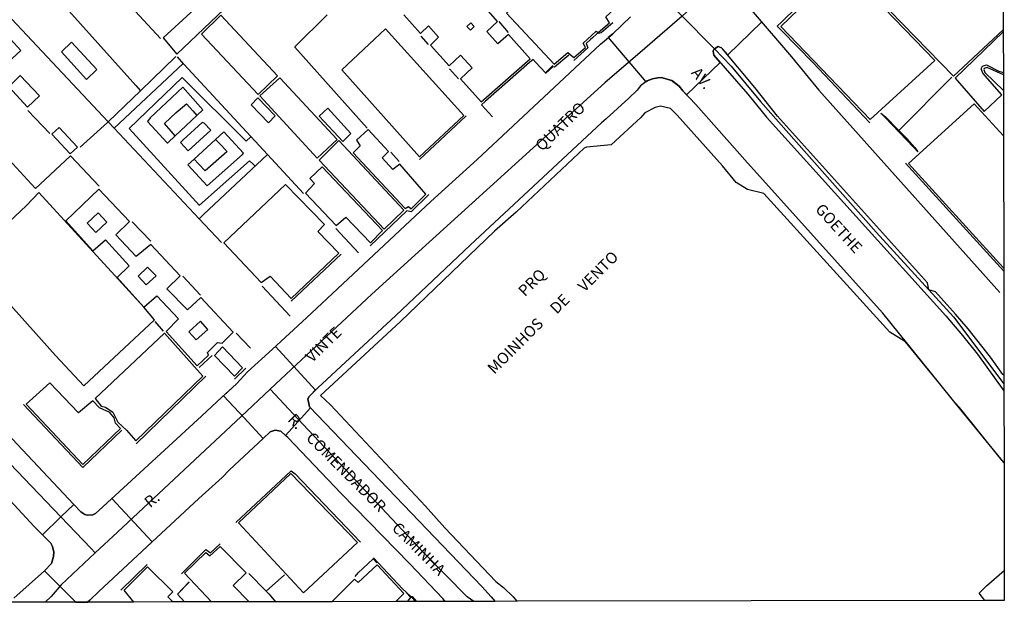
# Model space of a CAD drawing. Extents: x 178290 to 180707, y 1677046 to 1679821.
# Drawn here: x 180487 to 180707, y 1677050 to 1677180 of the extents above; entities that cross this region are included whole.
import ezdxf
from ezdxf.enums import TextEntityAlignment as Align

# ---------------------------------------------------------------- set-up
doc = ezdxf.new("R2010")
doc.units = 0
doc.header["$MEASUREMENT"] = 0
for name, color, linetype in [('V-AREA_VERDE', 3, 'CONTINUOUS'), ('V-CANTEIRO', 101, 'CONTINUOUS'), ('V-CRUZAMENTO', 1, 'CONTINUOUS'), ('V-EDIFICACAO', 2, 'CONTINUOUS'), ('V-EDIFICACAO_IDENTIFICADA', 6, 'CONTINUOUS'), ('V-EIXO_DE_LOGRADOURO', 3, 'CONTINUOUS'), ('V-LOTE', 11, 'CONTINUOUS'), ('V-NOME_DOS_LOGRADOUROS', 7, 'CONTINUOUS'), ('V-QUADRA', 6, 'CONTINUOUS'), ('V-REFERENCIA', 2, 'CONTINUOUS'), ('V-TESTADA', 6, 'CONTINUOUS'), ('X-LIMITE_5000', 7, 'CONTINUOUS')]:
    doc.layers.add(name, color=color, linetype=linetype)

msp = doc.modelspace()

# ---------------------------------------------------------------- linework, layer by layer
at = {"layer": 'V-AREA_VERDE', "flags": 128}
msp.add_lwpolyline([(180706.69, 1677080.82), (180695.71, 1677094.3), (180692.3, 1677098.48), (180684.62, 1677107.91), (180681.1, 1677110.04), (180652.99, 1677141.04), (180649.32, 1677141.92), (180646.77, 1677143.53), (180643.7, 1677147.23), (180633.6, 1677158.52), (180632.06, 1677160.07), (180629.85, 1677160.6), (180628.68, 1677160.24), (180626.36, 1677159.05), (180625.45, 1677158.01), (180618.79, 1677151.89), (180613.3, 1677151.37), (180612.8, 1677151.2), (180597.56, 1677136.86), (180592.74, 1677132.63), (180571.7, 1677112.42), (180553.83, 1677095.87), (180556.02, 1677093.76), (180577.32, 1677071.12), (180581.62, 1677066.32), (180593.04, 1677054.31), (180594.76, 1677052.97), (180596.86, 1677050.88), (180597.73, 1677049.88)], dxfattribs=at)
at = {"layer": 'V-CANTEIRO'}
msp.add_lwpolyline([(180706.66, 1677100.46), (180706.44, 1677100.55), (180703.64, 1677104.45), (180698.64, 1677110.76), (180695.85, 1677114.09), (180691.36, 1677119.06), (180689.86, 1677119.5), (180689.56, 1677121.06), (180656, 1677158.33), (180650.97, 1677164.72), (180643.73, 1677173.38), (180643.49, 1677173.63), (180642.74, 1677173.89), (180641.91, 1677173.35), (180641.78, 1677173.27), (180641.63, 1677172.89), (180641.8, 1677171.94), (180649.37, 1677163.25), (180653.57, 1677158.09), (180693.65, 1677113.67), (180697.41, 1677109.28), (180700.73, 1677105.09), (180706.66, 1677096.96)], dxfattribs=at)
at = {"layer": 'V-CRUZAMENTO', "linetype": 'Continuous', "flags": 128}
for points in [[(180623.16, 1677180.5), (180619.2, 1677176.76), (180618.17, 1677175.89), (180626.53, 1677165.98), (180626.87, 1677166.24), (180628.05, 1677166.71), (180629.24, 1677166.88), (180629.99, 1677166.98), (180632.38, 1677166.27), (180632.65, 1677166.06)], [(180632.55, 1677166.14), (180633.99, 1677165.03), (180634.82, 1677163.97), (180635.68, 1677163.09), (180643.18, 1677170.36), (180642.73, 1677170.87), (180641.8, 1677171.94), (180641.63, 1677172.89), (180641.78, 1677173.27), (180641.91, 1677173.35), (180642.74, 1677173.89), (180643.49, 1677173.63), (180643.73, 1677173.38), (180644.88, 1677172.01), (180652.48, 1677179.39), (180650.6, 1677181.59)]]:
    msp.add_lwpolyline(points, dxfattribs=at)
at = {"layer": 'V-CRUZAMENTO', "flags": 128}
msp.add_lwpolyline([(180546, 1677086.94), (180551.57, 1677093.14), (180551.36, 1677093.36), (180551.28, 1677093.7), (180550.97, 1677095.11), (180551.25, 1677095.66), (180552.08, 1677096.5), (180552.68, 1677097.07), (180543.73, 1677106.85), (180543.04, 1677106.22), (180537.49, 1677101.14), (180534.99, 1677098.52), (180532.1, 1677095.83), (180536.72, 1677090.86), (180540.97, 1677086.29), (180542.58, 1677087.79), (180543.67, 1677088.16), (180544.9, 1677087.93), (180546, 1677086.94)], dxfattribs=at)
msp.add_lwpolyline([(180493.47, 1677062.89), (180493.83, 1677062.12), (180494.15, 1677060.83), (180494.12, 1677059.92), (180493.62, 1677058.36), (180492.07, 1677056.67), (180499.08, 1677049.69), (180501.7, 1677049.71), (180502.24, 1677050.16), (180504.21, 1677052.05), (180512.89, 1677060.13), (180516.14, 1677063.15), (180507.12, 1677072.86), (180504.21, 1677070.19), (180503.45, 1677069.5), (180502.87, 1677069.22), (180501.64, 1677069.13), (180501.06, 1677069.28), (180500.19, 1677069.87), (180498.62, 1677071.54), (180495.72, 1677068.74), (180491.6, 1677064.75)], close=True, dxfattribs=at)
at = {"layer": 'V-EDIFICACAO'}
for points in [[(180706.5, 1677188.77), (180685.88, 1677209.5), (180669.68, 1677193.72), (180695.4, 1677167.25), (180706.52, 1677177.65)], [(180572.43, 1677180.99), (180576.14, 1677176.82), (180577.99, 1677178.49), (180580.18, 1677175.99), (180578.41, 1677174.22), (180582.55, 1677169.55), (180585.14, 1677171.93), (180587.74, 1677169.15), (180585.13, 1677166.65), (180589.71, 1677161.5), (180600.71, 1677171.16), (180595.86, 1677176.62), (180593.46, 1677174.53), (180590.98, 1677177.26), (180593.4, 1677179.46), (180589.35, 1677184.12)], [(180706.52, 1677177.15), (180695.77, 1677166.84), (180702.22, 1677159.36), (180706.17, 1677163.1), (180701.94, 1677167.94), (180701.59, 1677168.91), (180701.86, 1677169.47), (180702.72, 1677169.77), (180705.53, 1677168.41), (180706.54, 1677168.08)], [(180706.56, 1677153.9), (180699.98, 1677161.07), (180685.29, 1677147.73), (180705.7, 1677125.38), (180706.61, 1677124.34)], [(180529.4, 1677049.76), (180523.35, 1677056.17), (180523.35, 1677056.17), (180523.35, 1677056.17), (180523.35, 1677056.17), (180528.16, 1677060.79), (180529.02, 1677060.02), (180531.38, 1677062.15), (180537.2, 1677056.21), (180534.3, 1677053.41), (180534.3, 1677053.41), (180537.86, 1677049.77)], [(180512.09, 1677049.71), (180509.86, 1677052.39), (180509.86, 1677052.39), (180509.86, 1677052.39), (180515.1, 1677057.55), (180520.78, 1677051.98), (180519.63, 1677050.9), (180519.63, 1677050.9), (180519.63, 1677050.9), (180520.8, 1677049.74)], [(180556.35, 1677049.79), (180561.41, 1677054.81), (180561.41, 1677054.81), (180562.23, 1677054.1), (180566.46, 1677058.01), (180572.46, 1677051.64), (180572.46, 1677051.64), (180570.62, 1677049.81)]]:
    msp.add_lwpolyline(points, dxfattribs=at)
for points in [[(180601.5, 1677187.16), (180595.38, 1677181.39), (180606.08, 1677169.94), (180609.15, 1677172.58), (180610.47, 1677171.42), (180613.05, 1677173.66), (180612.52, 1677174.65), (180615.49, 1677177.33), (180615.9, 1677177.05), (180618.42, 1677179.16), (180617.6, 1677180.55), (180620.98, 1677183.6), (180610.02, 1677195.02), (180603.92, 1677189.38), (180607.59, 1677185.09), (180605.45, 1677183.13), (180601.5, 1677187.16)], [(180535.34, 1677191.17), (180518.6, 1677175.83), (180521.64, 1677172.2), (180538.19, 1677187.99), (180535.34, 1677191.17)], [(180656.78, 1677178.38), (180676.75, 1677157.55), (180691.23, 1677170.79), (180670.76, 1677191.94), (180656.78, 1677178.38)], [(180475.12, 1677185.74), (180469.58, 1677180.53), (180469.58, 1677180.53), (180481.12, 1677167.84), (180486.8, 1677172.98), (180475.12, 1677185.74)], [(180531.51, 1677180.92), (180527.16, 1677176.67), (180539.86, 1677163.15), (180544.22, 1677167.31), (180531.51, 1677180.92)], [(180568.36, 1677177.88), (180558.56, 1677168.66), (180575.97, 1677149.21), (180585.83, 1677158.48), (180568.36, 1677177.88)], [(180586.55, 1677178.41), (180587.34, 1677177.57), (180588.16, 1677178.35), (180587.45, 1677179.17), (180586.55, 1677178.41)], [(180495.85, 1677172.74), (180495.85, 1677172.74), (180498.09, 1677174.85), (180503.79, 1677168.77), (180501.5, 1677166.52), (180495.85, 1677172.74)], [(180486.66, 1677167.44), (180484.09, 1677164.91), (180488.29, 1677160.33), (180490.97, 1677162.86), (180486.66, 1677167.44)], [(180544.71, 1677166.89), (180540.23, 1677162.85), (180553.09, 1677148.92), (180557.51, 1677153.15), (180544.71, 1677166.89)], [(180539.77, 1677162.43), (180538.29, 1677160.86), (180542.15, 1677156.81), (180543.67, 1677158.37), (180539.77, 1677162.43)], [(180555.42, 1677160.1), (180553.51, 1677158.3), (180558.8, 1677152.64), (180560.61, 1677154.42), (180555.42, 1677160.1)], [(180495.32, 1677155.83), (180493.73, 1677154.32), (180497.83, 1677149.92), (180499.44, 1677151.4), (180495.32, 1677155.83)], [(180564.5, 1677155.38), (180561.82, 1677152.94), (180562.65, 1677151.67), (180561.08, 1677150.13), (180572.75, 1677137.7), (180573.51, 1677138.11), (180574.1, 1677137.64), (180577.35, 1677140.88), (180571.53, 1677147.59), (180569.95, 1677146.4), (180567.61, 1677149.03), (180568.98, 1677150.45), (180564.5, 1677155.38)], [(180557.88, 1677152.86), (180553.49, 1677148.51), (180568.05, 1677133.05), (180572.45, 1677137.33), (180557.88, 1677152.86)], [(180554.2, 1677147), (180551.45, 1677144.41), (180552.47, 1677143.3), (180550.48, 1677141.13), (180557.3, 1677133.86), (180559.45, 1677135.72), (180564.95, 1677130.01), (180567.7, 1677132.74), (180554.2, 1677147)], [(180512.56, 1677126.94), (180508.06, 1677131.79), (180511.05, 1677134.76), (180504.23, 1677142.03), (180496.87, 1677134.9), (180502.92, 1677128.2), (180505.75, 1677130.68), (180511.01, 1677124.87), (180508.31, 1677122.28), (180514.27, 1677115.65), (180517.22, 1677118.2), (180522.01, 1677113.01), (180519.27, 1677110.16), (180526.25, 1677102.53), (180528.77, 1677104.92), (180528.52, 1677105.52), (180530.78, 1677107.72), (180531.78, 1677107.58), (180534.3, 1677110.03), (180527.02, 1677117.78), (180524.02, 1677115.01), (180519.43, 1677119.76), (180522.43, 1677122.62), (180515.86, 1677129.61), (180512.56, 1677126.94)], [(180545.96, 1677143.03), (180532.21, 1677130.01), (180540.55, 1677121.15), (180542.53, 1677122.56), (180547.26, 1677117.56), (180557.9, 1677127.7), (180553.22, 1677132.57), (180554.67, 1677134.1), (180545.96, 1677143.03)], [(180501.62, 1677134.41), (180503.52, 1677132.34), (180506.04, 1677134.65), (180504.1, 1677136.72), (180501.62, 1677134.41)], [(180515.11, 1677124.59), (180513.03, 1677122.58), (180514.81, 1677120.6), (180517.03, 1677122.63), (180515.11, 1677124.59)], [(180524.35, 1677110.11), (180525.97, 1677108.35), (180528.57, 1677110.66), (180526.99, 1677112.47), (180524.35, 1677110.11)], [(180503.37, 1677095.2), (180504.73, 1677093.51), (180505.71, 1677093.24), (180507.33, 1677092.17), (180508.45, 1677089.92), (180510.44, 1677088.15), (180512.49, 1677085.71), (180527.51, 1677100.23), (180518.92, 1677109.82), (180503.37, 1677095.2)], [(180531.88, 1677106.75), (180530.13, 1677104.82), (180534.56, 1677100.23), (180536.36, 1677102.09), (180531.88, 1677106.75)], [(180504.37, 1677093.12), (180502.85, 1677094.72), (180499.71, 1677091.99), (180493.29, 1677098.7), (180488.01, 1677093.92), (180500.62, 1677080.44), (180509.1, 1677088.54), (180507.97, 1677089.66), (180507.62, 1677090.87), (180506.72, 1677092.06), (180504.37, 1677093.12)], [(180547.18, 1677078.46), (180535.47, 1677067.43), (180550.02, 1677051.77), (180562.07, 1677063.05), (180547.18, 1677078.46)]]:
    msp.add_lwpolyline(points, close=True, dxfattribs=at)
at = {"layer": 'V-EDIFICACAO', "linetype": 'Continuous', "flags": 128}
msp.add_lwpolyline([(180706.53, 1677167.54), (180702.92, 1677169.21), (180702.22, 1677169.01), (180702.19, 1677168.75), (180702.42, 1677168.06), (180706.54, 1677164.07)], dxfattribs=at)
at = {"layer": 'V-EDIFICACAO_IDENTIFICADA'}
msp.add_lwpolyline([(180483.31, 1677117.45), (180494.55, 1677104.81), (180500.84, 1677098.08), (180516.7, 1677112.78), (180514.27, 1677115.65), (180514.27, 1677115.65), (180514.27, 1677115.65), (180490.81, 1677141.23), (180488.04, 1677138.33), (180488.04, 1677138.33), (180488.04, 1677138.33), (180475.25, 1677126.35), (180477.14, 1677124.05), (180483.31, 1677117.45), (180483.31, 1677117.45)], close=True, dxfattribs=at)
at = {"layer": 'V-EIXO_DE_LOGRADOURO'}
for points in [[(180526.02, 1677308.05), (180535.58, 1677295.53), (180542.09, 1677287), (180546.05, 1677282.54), (180579.23, 1677245.13), (180625.05, 1677190.58), (180625.92, 1677189.54), (180626.87, 1677188.58), (180628.24, 1677187.19), (180634.69, 1677180.66), (180641.52, 1677173.74), (180641.91, 1677173.35), (180645.68, 1677169.53), (180652.2, 1677161.64), (180678.05, 1677132.42), (180689.86, 1677119.5), (180695.41, 1677113.44), (180706.66, 1677098.52)], [(180706.39, 1677248.26), (180705.39, 1677247.12), (180668.01, 1677210.94), (180642.56, 1677187.81), (180634.79, 1677180.74), (180634.69, 1677180.66), (180626.31, 1677173.43), (180617.42, 1677165.76), (180565.31, 1677118.57), (180547.25, 1677101.69), (180542.56, 1677097.31), (180536.03, 1677091.2), (180508.38, 1677065.36), (180503.41, 1677060.71), (180495.78, 1677053.58), (180493.59, 1677050.97), (180492.21, 1677049.7)], [(180588.09, 1677049.86), (180586.58, 1677050.86), (180576.77, 1677060.84), (180548.84, 1677090.61), (180542.56, 1677097.31)], [(180503.41, 1677060.71), (180502.44, 1677061.72), (180495.72, 1677068.74), (180479.34, 1677085.83)]]:
    msp.add_lwpolyline(points, dxfattribs=at)
at = {"layer": 'V-LOTE'}
for points in [[(180518, 1677175.7), (180495.46, 1677200.17), (180500.37, 1677205.1)], [(180494.88, 1677184.87), (180512.53, 1677165.16), (180513.56, 1677164.02)], [(180564.24, 1677155.68), (180548.07, 1677173.75), (180548.12, 1677173.94), (180555.33, 1677180.95)], [(180541.96, 1677149.74), (180523.25, 1677169.93), (180521.83, 1677171.62)], [(180605.79, 1677169.64), (180604.09, 1677168.02), (180601.96, 1677170.32), (180601.33, 1677171)], [(180589.83, 1677160.89), (180590.63, 1677160), (180592.29, 1677158.17)], [(180679.11, 1677159.02), (180680.11, 1677158.24), (180683.14, 1677155.15)], [(180500.02, 1677151.38), (180506.19, 1677156.91), (180506.32, 1677157.04)], [(180683.14, 1677155.15), (180684.94, 1677153.32), (180686.76, 1677151.32), (180687.43, 1677150.32)], [(180504.3, 1677142.71), (180497.88, 1677149.44), (180491.09, 1677143.16), (180490.03, 1677142.18), (180489.09, 1677143.19), (180479.96, 1677153.03)], [(180526.65, 1677135.37), (180527.65, 1677136.31), (180541.96, 1677149.74)], [(180561.54, 1677055.41), (180562.25, 1677056.25), (180565.6, 1677059.4), (180566.42, 1677058.51)], [(180541.67, 1677052.11), (180542.31, 1677051.46), (180543.71, 1677049.78)], [(180573, 1677051.76), (180573.96, 1677050.82), (180573.98, 1677050.82)], [(180573.98, 1677050.82), (180574.26, 1677050.74), (180575.03, 1677049.84)]]:
    msp.add_lwpolyline(points, dxfattribs=at)
at = {"layer": 'V-LOTE', "flags": 128}
for points in [[(180506.32, 1677157.04), (180466.53, 1677199.46)], [(180595.87, 1677177.06), (180593.76, 1677179.51)], [(180576.22, 1677176.21), (180577.86, 1677174.32)], [(180513.56, 1677164.02), (180521.48, 1677171.64)], [(180507.65, 1677155.62), (180523.1, 1677170.1)], [(180582.62, 1677168.93), (180584.67, 1677166.7)], [(180695.01, 1677167.03), (180683.14, 1677155.15)], [(180506.32, 1677157.04), (180513.56, 1677164.02)], [(180493.29, 1677154.44), (180488.34, 1677159.61)], [(180507.65, 1677155.62), (180506.32, 1677157.04)], [(180526.65, 1677135.37), (180507.65, 1677155.62)], [(180526.73, 1677138.37), (180510.98, 1677155.54)], [(180550.03, 1677141.04), (180541.96, 1677149.74)], [(180569.54, 1677150.27), (180571.43, 1677148.2)], [(180515.83, 1677130.35), (180511.69, 1677134.74)], [(180531.63, 1677130.06), (180526.65, 1677135.37)], [(180562.3, 1677127.79), (180557.25, 1677133.25)], [(180526.99, 1677118.3), (180523.04, 1677122.59)], [(180547.03, 1677113.64), (180540.75, 1677120.33)], [(180518.72, 1677110.27), (180516.8, 1677112.43)], [(180538.11, 1677106.47), (180534.94, 1677109.82)], [(180521.81, 1677051.49), (180524.44, 1677054.2)], [(180537.77, 1677056.11), (180541.67, 1677052.11)], [(180541.67, 1677052.11), (180545.73, 1677055.8)], [(180523.37, 1677049.75), (180521.81, 1677051.49)], [(180573.98, 1677050.82), (180573.15, 1677049.83)]]:
    msp.add_lwpolyline(points, dxfattribs=at)
at = {"layer": 'V-QUADRA', "flags": 128}
for points in [[(180706.41, 1677239.3), (180652.53, 1677189.28), (180648.56, 1677185.56), (180648.35, 1677184.85), (180648.47, 1677184.27), (180648.47, 1677184.25), (180649.23, 1677183.19), (180650.6, 1677181.59), (180659.13, 1677171.61), (180659.13, 1677171.61), (180665.29, 1677164.14), (180705.73, 1677118.94)], [(180706.69, 1677080.82), (180706.69, 1677080.82), (180705.85, 1677081.87), (180696.69, 1677093.22), (180695.71, 1677094.3), (180695.38, 1677094.66), (180692.3, 1677098.48), (180679.59, 1677114.26), (180649.29, 1677147.89), (180637.73, 1677160.97), (180634.82, 1677163.97), (180633.99, 1677165.03), (180632.65, 1677166.06), (180632.38, 1677166.27), (180629.99, 1677166.98), (180629.24, 1677166.88), (180628.05, 1677166.71), (180626.87, 1677166.24), (180625.38, 1677165.09), (180624.59, 1677164.11), (180622.8, 1677162.39), (180617.72, 1677157.7), (180616.64, 1677156.87), (180587.24, 1677129.51), (180570.68, 1677113.76), (180552.18, 1677096.6), (180552.08, 1677096.5), (180551.25, 1677095.66), (180550.97, 1677095.11), (180551.28, 1677093.7), (180551.36, 1677093.36), (180589.89, 1677053.16), (180589.89, 1677053.16), (180591.95, 1677050.87), (180592.86, 1677049.86)], [(180581.75, 1677049.85), (180581.45, 1677050.16), (180581.14, 1677050.48), (180573.78, 1677058.24), (180558.43, 1677073.96), (180546.51, 1677086.48), (180545.97, 1677086.97), (180544.9, 1677087.93), (180543.67, 1677088.16), (180542.58, 1677087.79), (180540.97, 1677086.29), (180533.44, 1677079.27), (180531.79, 1677077.53), (180526.57, 1677072.85), (180512.89, 1677060.13), (180512.89, 1677060.13), (180504.21, 1677052.05), (180502.24, 1677050.16), (180501.7, 1677049.71)], [(180485.18, 1677050.57), (180492.06, 1677056.66), (180492.07, 1677056.67), (180493.62, 1677058.36), (180494.12, 1677059.92), (180494.15, 1677060.83), (180493.83, 1677062.12), (180493.47, 1677062.89), (180491.6, 1677064.75), (180489.74, 1677066.6), (180482.64, 1677074.36)], [(180702.37, 1677050.06), (180701.13, 1677051.68), (180702.79, 1677053.36), (180706.73, 1677056.79)]]:
    msp.add_lwpolyline(points, dxfattribs=at)
at = {"layer": 'V-QUADRA'}
msp.add_lwpolyline([(180483.72, 1677087.37), (180498.62, 1677071.54), (180500.19, 1677069.87), (180501.06, 1677069.28), (180501.64, 1677069.13), (180502.87, 1677069.22), (180503.45, 1677069.5), (180504.21, 1677070.19), (180527.16, 1677091.23), (180531.73, 1677095.49), (180534.99, 1677098.52), (180537.49, 1677101.14), (180543.04, 1677106.22), (180550.7, 1677113.23), (180578.45, 1677139.24), (180588.85, 1677148.62), (180616.44, 1677174.43), (180619.2, 1677176.76), (180623.16, 1677180.5)], dxfattribs=at)
at = {"layer": 'V-REFERENCIA'}
for points in [[(180510.98, 1677155.54), (180522.87, 1677166.98), (180537.21, 1677152.77), (180538.23, 1677153.69)], [(180523.09, 1677153.06), (180522.47, 1677152.42), (180524.2, 1677150.59), (180529.24, 1677155.17), (180527.79, 1677156.73), (180527.37, 1677156.94), (180523.09, 1677153.06)], [(180539.16, 1677147.18), (180538.65, 1677147.67), (180537.93, 1677148.38), (180526.77, 1677138.44)]]:
    msp.add_lwpolyline(points, dxfattribs=at)
for points in [[(180521.33, 1677153.92), (180520.43, 1677154.95), (180518.93, 1677156.66), (180521.55, 1677159.14), (180523.8, 1677161.08), (180525.23, 1677159.52), (180526.17, 1677158.49), (180527.51, 1677159.76), (180523, 1677164.82), (180515.67, 1677157.94), (180515.08, 1677157.14), (180519.48, 1677152.34), (180519.65, 1677152.34)], [(180530.34, 1677153.1), (180531.36, 1677152.05), (180532.68, 1677150.69), (180532.82, 1677150.32), (180528.03, 1677146.13), (180526.53, 1677147.67), (180525.54, 1677148.69), (180524.16, 1677147.43), (180528.46, 1677142.77), (180536.37, 1677149.75), (180536.55, 1677150.06), (180532.2, 1677154.81)]]:
    msp.add_lwpolyline(points, close=True, dxfattribs=at)
at = {"layer": 'V-REFERENCIA', "flags": 128}
for points in [[(180521.33, 1677153.92), (180526.17, 1677158.49)], [(180530.34, 1677153.1), (180525.54, 1677148.69)]]:
    msp.add_lwpolyline(points, dxfattribs=at)
at = {"layer": 'V-TESTADA'}
for points in [[(180676.64, 1677156.86), (180663.99, 1677170.25), (180656.93, 1677177.49), (180655.96, 1677178.48), (180656.95, 1677179.45), (180670.2, 1677192.41)], [(180619.19, 1677179.22), (180616.61, 1677176.97), (180615.61, 1677176.71), (180614.61, 1677175.83), (180614.2, 1677175.46), (180613.2, 1677174.58), (180613.56, 1677173.58), (180610.46, 1677170.78)], [(180601.33, 1677171), (180600.56, 1677170.32), (180590.73, 1677161.68), (180589.83, 1677160.89)], [(180609.33, 1677172), (180606.11, 1677169.31), (180605.77, 1677169.39), (180604.14, 1677167.88)], [(180687.43, 1677150.32), (180686.47, 1677151.32), (180680.07, 1677158.02), (180679.11, 1677159.02)], [(180578.05, 1677140.8), (180574.05, 1677136.96), (180573.1, 1677137.15), (180564.91, 1677129.34)], [(180487.34, 1677093.9), (180500.67, 1677079.79), (180509.4, 1677088.13)], [(180534.89, 1677067.49), (180547.25, 1677079.05), (180548.12, 1677078.36), (180562.75, 1677063.06)], [(180522.7, 1677056.03), (180527.17, 1677060.46), (180528.17, 1677061.45), (180529.17, 1677060.71), (180531.35, 1677062.69)], [(180565.63, 1677059.57), (180572.15, 1677052.69), (180574.01, 1677050.93), (180574.28, 1677050.91), (180575.24, 1677049.84)]]:
    msp.add_lwpolyline(points, dxfattribs=at)
at = {"layer": 'V-TESTADA', "flags": 128}
for points in [[(180586.41, 1677158.42), (180575.93, 1677148.62)], [(180706.61, 1677123.65), (180684.65, 1677147.79)], [(180558.44, 1677127.5), (180547.23, 1677116.94)], [(180526.67, 1677102.11), (180529.54, 1677104.84)], [(180512.59, 1677085.07), (180528.19, 1677100.19)], [(180537.1, 1677101.97), (180534.58, 1677099.51)], [(180509.15, 1677052.39), (180515.02, 1677058.11)], [(180521.81, 1677051.49), (180524.42, 1677054.17)]]:
    msp.add_lwpolyline(points, dxfattribs=at)
at = {"layer": 'X-LIMITE_5000', "flags": 128}
msp.add_lwpolyline([(180706.5, 1677188.67), (180706.52, 1677177.38), (180706.52, 1677176.78), (180706.54, 1677167.93), (180706.56, 1677153.93), (180706.62, 1677124.37), (180706.63, 1677117.93), (180706.66, 1677100.24), (180706.66, 1677098.52), (180706.66, 1677096.96), (180706.69, 1677081.02), (180706.69, 1677080.82), (180706.73, 1677056.79), (180706.74, 1677050.07), (180702.37, 1677050.06), (180597.87, 1677049.87), (180592.86, 1677049.86), (180587.57, 1677049.85), (180581.56, 1677049.84), (180570.7, 1677049.81), (180556.35, 1677049.79), (180537.69, 1677049.76), (180529.32, 1677049.74), (180520.4, 1677049.73), (180512.09, 1677049.71), (180501.89, 1677049.69), (180500.45, 1677049.69), (180491.59, 1677049.67), (180484.15, 1677049.65)], dxfattribs=at)

# ---------------------------------------------------------------- texts
at = {"layer": 'V-NOME_DOS_LOGRADOUROS'}
for s, rotation, p in [('AV.', 309.6442, (180638.88, 1677166.62)), ('QUATRO', 44.0608, (180607.65, 1677155.81)), ('GOETHE', 312.4362, (180669.5, 1677133.05)), ('VENTO', 45, (180616.1, 1677123.4)), ('PRQ', 45, (180601.3, 1677120.92)), ('DE', 45, (180607.52, 1677116.15)), ('VINTE', 44.0608, (180554.68, 1677107.07)), ('MOINHOS', 45, (180597.6, 1677106.76)), ('R.', 315, (180548.05, 1677089.88)), ('COMENDADOR', 315, (180559.33, 1677078.58)), ('R.', 39.9869, (180516.3, 1677072.36)), ('CAMINHA', 315, (180575.57, 1677061.38))]:
    msp.add_text(s, height=2.5, rotation=rotation, dxfattribs=at).set_placement(p, align=Align.MIDDLE)

doc.saveas('drawing.dxf')
